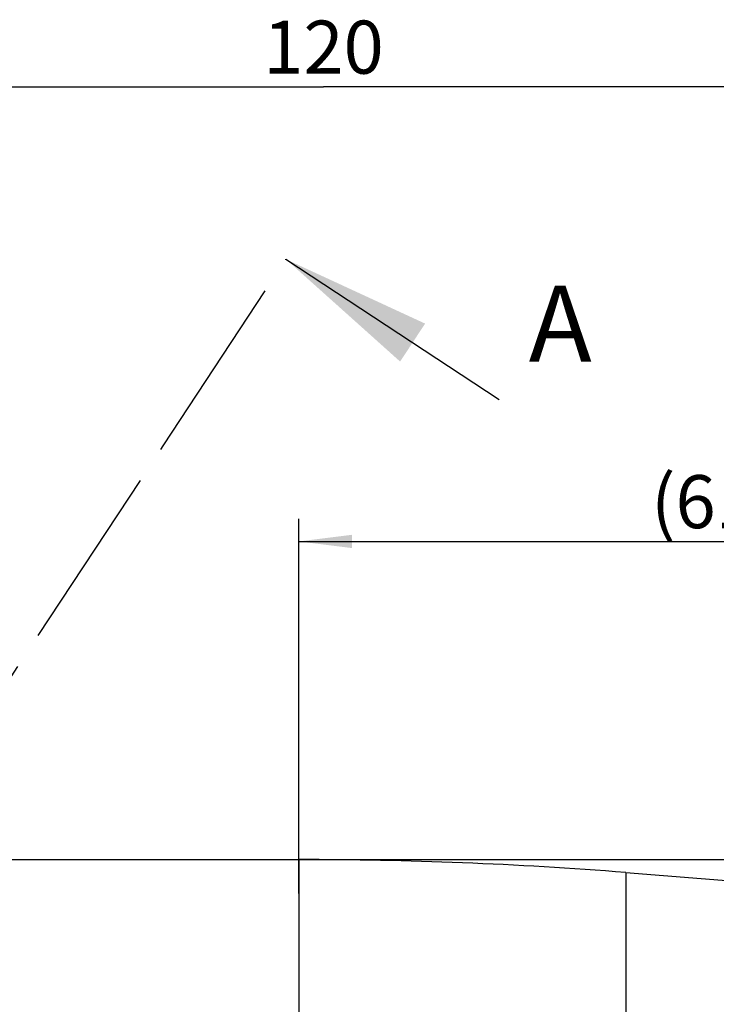
# Model space of a CAD drawing. Units: millimetres. Extents: x 0 to 594, y 0 to 420.
# Drawn here: x 351 to 397, y 236 to 301 of the extents above; entities that cross this region are included whole.
import ezdxf

# ---------------------------------------------------------------- set-up
doc = ezdxf.new("R2010")
doc.units = ezdxf.units.MM
doc.header["$LTSCALE"] = 32.67
doc.linetypes.add('CENTER', pattern=[0.6, 0.375, -0.075, 0.075, -0.075])
doc.layers.get('0').update_dxf_attribs({"linetype": 'CONTINUOUS'})
for name, color, linetype in [('608034171-000-00-ED1_HATCH', 7, 'CONTINUOUS'), ('608034211-000_CL', 7, 'CONTINUOUS'), ('608034211-000_DIM', 7, 'CONTINUOUS')]:
    doc.layers.add(name, color=color, linetype=linetype)
doc.styles.get("Standard").update_dxf_attribs({"font": 'TXT.SHX', "width": 0.7})
doc.styles.add('TEXTSTYLE_2', font='gdt', dxfattribs={"width": 0.7})
doc.dimstyles.new('DIMSTYLE_1', dxfattribs={"dimtxt": 3.5, "dimasz": 3.5, "dimexe": 1.5, "dimexo": 0, "dimgap": 0.875, "dimtad": 1, "dimdec": 3, "dimdsep": 46, "dimtxsty": 'STANDARD', "dimblk": '_FILLED', "dimblk1": '_FILLED', "dimblk2": '_FILLED', "dimcen": 0.09, "dimclrt": 2, "dimadec": 3, "dimazin": 2, "dimtp": 0.1, "dimtm": 0.1, "dimtfac": 1, "dimtdec": 3, "dimtofl": 0, "dimtmove": 0, "dimatfit": 3, "dimldrblk": '_FILLED', "dimfxl": 1, "dimtolj": 1, "dimarcsym": 0})
doc.dimstyles.new('DIMSTYLE_5', dxfattribs={"dimtxt": 3.5, "dimasz": 3.5, "dimexe": 1.5, "dimexo": 0, "dimgap": 0.875, "dimtad": 1, "dimdec": 3, "dimdsep": 46, "dimtxsty": 'STANDARD', "dimblk": '_FILLED', "dimblk1": '_FILLED', "dimblk2": '_FILLED', "dimcen": 0.09, "dimclrt": 2, "dimadec": 3, "dimazin": 2, "dimtp": 0.15, "dimtm": 0.15, "dimtfac": 1, "dimtdec": 3, "dimtofl": 0, "dimtmove": 0, "dimatfit": 3, "dimldrblk": '_FILLED', "dimfxl": 1, "dimtolj": 1, "dimarcsym": 0})
doc.dimstyles.get("Standard").update_dxf_attribs({"dimtxt": 3.5, "dimasz": 3.5, "dimexe": 1.5, "dimexo": 0, "dimtad": 1, "dimdec": 3, "dimdsep": 46, "dimtxsty": 'STANDARD', "dimblk": '_FILLED', "dimblk1": '_FILLED', "dimblk2": '_FILLED', "dimcen": 0.09, "dimclrt": 2, "dimadec": 3, "dimazin": 2, "dimtol": 1, "dimtp": 0.005, "dimtm": 0.005, "dimtfac": 1, "dimtdec": 3, "dimtofl": 0, "dimtmove": 0, "dimatfit": 3, "dimldrblk": '_FILLED', "dimfxl": 1, "dimtolj": 1, "dimarcsym": 0})

# ---------------------------------------------------------------- blocks, each defined once
blk = doc.blocks.new('_FILLED')
at = {"color": 0, "linetype": 'BYBLOCK'}
blk.add_solid([(0, 0), (-1, 0.125), (-1, -0.125)], dxfattribs=at)
blk = doc.blocks.new('*D6')
at = {"layer": '608034211-000_DIM', "color": 3, "linetype": 'CONTINUOUS'}
for p, q in [((311.226, 247.533), (311.226, 298.471)), ((431.226, 298.471), (431.226, 219.45)), ((311.226, 296.971), (371.226, 296.971)), ((431.226, 296.971), (371.226, 296.971))]:
    blk.add_line(p, q, dxfattribs=at)
at = {"layer": '608034211-000_DIM', "color": 3, "linetype": 'CONTINUOUS', "xscale": 3.5, "yscale": 3.5, "zscale": 3.5, "rotation": 180}
blk.add_blockref('_FILLED', (311.226, 296.971), dxfattribs=at)
at = {"layer": '608034211-000_DIM', "color": 3, "linetype": 'CONTINUOUS', "xscale": 3.5, "yscale": 3.5, "zscale": 3.5}
blk.add_blockref('_FILLED', (431.226, 296.971), dxfattribs=at)
at = {"layer": '608034211-000_DIM', "color": 2, "linetype": 'CONTINUOUS', "insert": (371.226, 301.346), "char_height": 3.5, "width": 11.25, "attachment_point": 2, "line_spacing_factor": 0.9}
blk.add_mtext('120', dxfattribs=at)
blk = doc.blocks.new('*D8')
at = {"layer": '608034211-000_DIM', "color": 3, "linetype": 'CONTINUOUS'}
for p, q in [((369.597, 245.971), (492.726, 245.971)), ((491.226, 245.971), (491.226, 229.971)), ((491.226, 213.971), (491.226, 229.971)), ((369.597, 213.971), (492.726, 213.971))]:
    blk.add_line(p, q, dxfattribs=at)
at = {"layer": '608034211-000_DIM', "color": 3, "linetype": 'CONTINUOUS', "xscale": 3.5, "yscale": 3.5, "zscale": 3.5}
for p, rotation in [((491.226, 245.971), 90), ((491.226, 213.971), 270)]:
    blk.add_blockref('_FILLED', p, dxfattribs=dict(at, rotation=rotation))
at = {"layer": '608034211-000_DIM', "color": 2, "linetype": 'CONTINUOUS', "insert": (486.851, 229.971), "char_height": 3.5, "width": 14.875, "attachment_point": 2, "rotation": 90, "line_spacing_factor": 0.9, "style": 'TEXTSTYLE_2'}
blk.add_mtext('{\\fgdt;n}\\fTXT.SHX;32', dxfattribs=at)
blk = doc.blocks.new('*D9')
at = {"layer": '608034211-000_DIM', "color": 3, "linetype": 'CONTINUOUS'}
for p, q in [((369.597, 243.735), (369.597, 268.471)), ((431.226, 226.856), (431.226, 268.471)), ((369.597, 266.971), (400.412, 266.971)), ((431.226, 266.971), (400.412, 266.971))]:
    blk.add_line(p, q, dxfattribs=at)
at = {"layer": '608034211-000_DIM', "color": 3, "linetype": 'CONTINUOUS', "xscale": 3.5, "yscale": 3.5, "zscale": 3.5, "rotation": 180}
blk.add_blockref('_FILLED', (369.597, 266.971), dxfattribs=at)
at = {"layer": '608034211-000_DIM', "color": 3, "linetype": 'CONTINUOUS', "xscale": 3.5, "yscale": 3.5, "zscale": 3.5}
blk.add_blockref('_FILLED', (431.226, 266.971), dxfattribs=at)
at = {"layer": '608034211-000_DIM', "color": 2, "linetype": 'CONTINUOUS', "insert": (400.412, 271.346), "char_height": 3.5, "width": 22.5, "attachment_point": 2, "line_spacing_factor": 0.9}
blk.add_mtext('(61.63)', dxfattribs=at)
blk = doc.blocks.new('*D12')
at = {"layer": '608034211-000_DIM', "color": 3, "linetype": 'CONTINUOUS'}
for p, q in [((230.826, 234.971), (230.826, 251.534)), ((230.826, 251.534), (230.826, 229.971)), ((370.726, 234.971), (229.326, 234.971)), ((230.826, 218.971), (230.826, 229.971)), ((370.726, 224.971), (229.326, 224.971)), ((230.826, 224.971), (230.826, 218.971))]:
    blk.add_line(p, q, dxfattribs=at)
at = {"layer": '608034211-000_DIM', "color": 3, "linetype": 'CONTINUOUS', "xscale": 3.5, "yscale": 3.5, "zscale": 3.5}
for p, rotation in [((230.826, 234.971), 270), ((230.826, 224.971), 90)]:
    blk.add_blockref('_FILLED', p, dxfattribs=dict(at, rotation=rotation))
at = {"layer": '608034211-000_DIM', "color": 2, "linetype": 'CONTINUOUS', "insert": (226.451, 239.284), "char_height": 3.5, "width": 18.375, "attachment_point": 1, "rotation": 90, "line_spacing_factor": 0.9}
blk.add_mtext('M10x1', dxfattribs=at)
blk = doc.blocks.new('XSEC_FILLED')
at = {"color": 0, "linetype": 'BYBLOCK'}
blk.add_solid([(0, 0), (-1, 0.15), (-1, -0.15)], dxfattribs=at)
blk = doc.blocks.new('HATCHING_BL1', base_point=(345.136, 225.897))
at = {"layer": '608034171-000-00-ED1_HATCH', "color": 7, "linetype": 'CENTER'}
blk.add_line((360.654, 273.284), (368.752, 285.593), dxfattribs=at)
at = {"layer": '608034171-000-00-ED1_HATCH', "color": 9, "linetype": 'CENTER'}
blk.add_line((309.314, 195.257), (360.654, 273.284), dxfattribs=at)
at = {"layer": '608034171-000-00-ED1_HATCH', "color": 7, "linetype": 'CONTINUOUS', "insert": (384.771, 283.845), "char_height": 5, "width": 6.42857, "attachment_point": 1, "line_spacing_factor": 0.9}
blk.add_mtext('A', dxfattribs=at)
at = {"layer": '608034171-000-00-ED1_HATCH', "color": 7, "linetype": 'CONTINUOUS'}
blk.add_leader([(368.752, 285.593), (382.807, 276.345)], dimstyle='STANDARD', override={"dimasz": 10, "dimtad": 0, "dimldrblk": 'XSEC_FILLED'}, dxfattribs=at)

msp = doc.modelspace()

# ---------------------------------------------------------------- linework, layer by layer
at = {"layer": '608034211-000_CL', "color": 7, "linetype": 'CONTINUOUS'}
for p, q in [((343.2264, 245.9709), (369.5968, 245.9709)), ((391.1731, 245.1232), (430.3049, 242.0434))]:
    msp.add_line(p, q, dxfattribs=at)
at = {"layer": '608034211-000_CL', "color": 9, "linetype": 'CONTINUOUS'}
for p, q in [((369.5968, 245.9709), (369.5968, 213.9709)), ((391.1731, 245.1232), (391.1731, 214.8186))]:
    msp.add_line(p, q, dxfattribs=at)
at = {"layer": '608034211-000_CL', "color": 7, "linetype": 'CONTINUOUS'}
msp.add_arc((369.5968, -29.0291), 275, 85.5, 90, dxfattribs=at)

# ---------------------------------------------------------------- block references
msp.add_blockref('HATCHING_BL1', (345.136, 225.8969))

# ---------------------------------------------------------------- dimensions: what is measured, and where the dimension line sits
at = {"layer": '608034211-000_DIM', "color": 3, "linetype": 'CONTINUOUS'}
dim = msp.add_linear_dim(base=(311.2264, 296.9709), p1=(431.2264, 219.4501), p2=(311.2264, 247.5327), angle=180, dimstyle='DIMSTYLE_5', dxfattribs=at)
dim.commit()
dim.dimension.update_dxf_attribs({"geometry": '*D6', "text_midpoint": (370.7264, 296.9709), "dimtype": 160})
for base, p1, p2, angle, text, dimstyle, picture, middle in [((369.5968, 266.9709), (431.2264, 226.8562), (369.5968, 243.7354), 180, '(<>)', 'DIMSTYLE_5', '*D9', (400.4116, 266.9709)), ((230.8264, 234.9709), (370.7264, 224.9709), (370.7264, 234.9709), 90, 'M<>x1', 'DIMSTYLE_1', '*D12', (230.8264, 245.4089)), ((491.2264, 245.9709), (369.5968, 213.9709), (369.5968, 245.9709), 90, '%%c<>', 'DIMSTYLE_5', '*D8', (491.2264, 229.9709))]:
    dim = msp.add_linear_dim(base=base, p1=p1, p2=p2, angle=angle, text=text, dimstyle=dimstyle, dxfattribs=at)
    dim.commit()
    dim.dimension.update_dxf_attribs({"geometry": picture, "text_midpoint": middle, "dimtype": 160})

doc.saveas('drawing.dxf')
